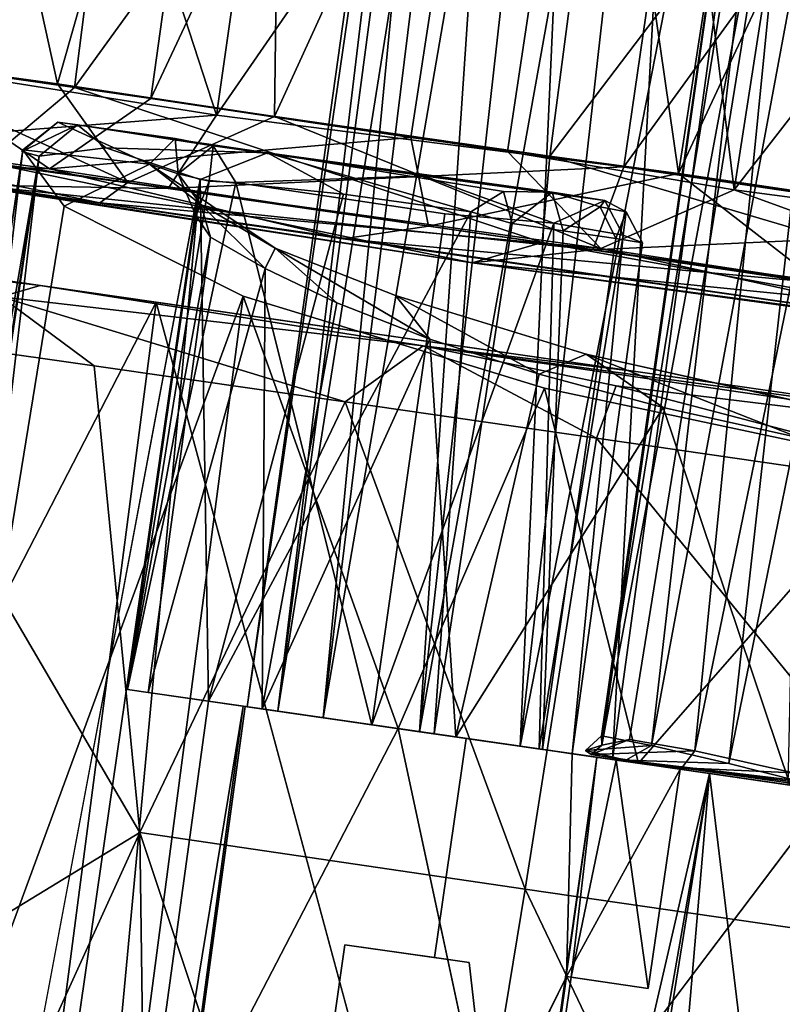
# Model space of a CAD drawing. Units: inches. Extents: x -14.5 to 10.7, y -12.9 to 13.1.
# Drawn here: x -13.7 to -13.4, y 0.3 to 0.6 of the extents above; entities that cross this region are included whole.
import ezdxf

# ---------------------------------------------------------------- set-up
doc = ezdxf.new("R2010")
doc.units = ezdxf.units.IN
doc.header["$MEASUREMENT"] = 0
doc.layers.add('SEAT-CASTER', color=5, linetype='Continuous')

msp = doc.modelspace()

# ---------------------------------------------------------------- linework, layer by layer
at = {"layer": 'SEAT-CASTER'}
for points in [[(-13.6271, 0.38828, 0.99815), (-13.54617, 0.94411, 1.02492), (-13.54952, 0.94235, 0.96926)], [(-13.60006, 0.38437, 1.10309), (-13.54617, 0.94411, 1.02492), (-13.6271, 0.38828, 0.99815)], [(-13.6271, 0.38828, 0.99815), (-13.54952, 0.94235, 0.96926), (-13.61615, 0.3867, 0.89594)], [(-13.61615, 0.3867, 0.89594), (-13.54952, 0.94235, 0.96926), (-13.54338, 0.93586, 0.91714)], [(-13.60006, 0.38437, 1.10309), (-13.53117, 0.94195, 1.08115), (-13.54617, 0.94411, 1.02492)], [(-13.60006, 0.38437, 1.10309), (-13.50464, 0.93811, 1.13424), (-13.53117, 0.94195, 1.08115)], [(-13.52805, 0.94076, 0.86812), (-13.56579, 0.37942, 0.79876), (-13.61615, 0.3867, 0.89594)], [(-13.52805, 0.94076, 0.86812), (-13.61615, 0.3867, 0.89594), (-13.54338, 0.93586, 0.91714)], [(-13.50311, 0.93788, 0.81986), (-13.56579, 0.37942, 0.79876), (-13.52805, 0.94076, 0.86812)], [(-13.73015, 0.93743, 1.84285), (-13.77327, 0.62117, 1.84461), (-13.64833, 0.92368, 1.88314)], [(-13.53005, 0.37426, 1.19523), (-13.50464, 0.93811, 1.13424), (-13.60006, 0.38437, 1.10309)], [(-13.46671, 0.93262, 0.77458), (-13.56579, 0.37942, 0.79876), (-13.50311, 0.93788, 0.81986)], [(-13.50464, 0.93811, 1.13424), (-13.53005, 0.37426, 1.19523), (-13.46705, 0.93351, 1.18206)], [(-13.6175, 0.91949, 0.06094), (-13.75276, 0.61777, 0.10138), (-13.70891, 0.93269, 0.10194)], [(-13.46671, 0.93262, 0.77458), (-13.49722, 0.36952, 0.73814), (-13.56579, 0.37942, 0.79876)], [(-13.46705, 0.93351, 1.18206), (-13.53005, 0.37426, 1.19523), (-13.4222, 0.92548, 1.21847)], [(-13.42107, 0.92603, 0.73696), (-13.49722, 0.36952, 0.73814), (-13.46671, 0.93262, 0.77458)], [(-13.4222, 0.92548, 1.21847), (-13.53005, 0.37426, 1.19523), (-13.43482, 0.36051, 1.2499)], [(-13.42107, 0.92603, 0.73696), (-13.42403, 0.35895, 0.70304), (-13.49722, 0.36952, 0.73814)], [(-13.64833, 0.92368, 1.88314), (-13.77327, 0.62117, 1.84461), (-13.68841, 0.60848, 1.88502)], [(-13.64833, 0.92368, 1.88314), (-13.68841, 0.60848, 1.88502), (-13.4783, 0.89913, 1.93783)], [(-13.6175, 0.91949, 0.06094), (-13.66129, 0.60456, 0.06054), (-13.75276, 0.61777, 0.10138)], [(-13.52084, 0.90395, 0.02885), (-13.66129, 0.60456, 0.06054), (-13.6175, 0.91949, 0.06094)], [(-13.69444, 0.60978, 0.2219), (-13.76123, 0.91389, 0.29018), (-13.76841, 0.62003, 0.26445)], [(-13.69444, 0.60978, 0.2219), (-13.61356, 0.89392, 0.20511), (-13.76123, 0.91389, 0.29018)], [(-13.78189, 0.62148, 1.68348), (-13.73918, 0.90987, 1.68072), (-13.638, 0.59869, 1.7619)], [(-13.638, 0.59869, 1.7619), (-13.73918, 0.90987, 1.68072), (-13.59621, 0.89085, 1.75798)], [(-13.52084, 0.90395, 0.02885), (-13.56891, 0.59072, 0.0304), (-13.66129, 0.60456, 0.06054)], [(-13.52084, 0.90395, 0.02885), (-13.47372, 0.57791, 0.00901), (-13.56891, 0.59072, 0.0304)], [(-13.42512, 0.89337, 0.00888), (-13.47372, 0.57791, 0.00901), (-13.52084, 0.90395, 0.02885)], [(-13.4783, 0.89913, 1.93783), (-13.68841, 0.60848, 1.88502), (-13.51947, 0.58408, 1.93853)], [(-13.4783, 0.89913, 1.93783), (-13.51947, 0.58408, 1.93853), (-13.30085, 0.87217, 1.96057)], [(-13.61736, 0.59822, 0.18693), (-13.61356, 0.89392, 0.20511), (-13.69444, 0.60978, 0.2219)], [(-13.61736, 0.59822, 0.18693), (-13.49123, 0.87406, 0.16178), (-13.61356, 0.89392, 0.20511)], [(-13.33345, 0.87847, -0.00211), (-13.47372, 0.57791, 0.00901), (-13.42512, 0.89337, 0.00888)], [(-13.638, 0.59869, 1.7619), (-13.59621, 0.89085, 1.75798), (-13.4513, 0.86908, 1.80444)], [(-13.33345, 0.87847, -0.00211), (-13.37711, 0.56352, -0.002), (-13.47372, 0.57791, 0.00901)], [(-13.53459, 0.58577, 0.15924), (-13.49123, 0.87406, 0.16178), (-13.61736, 0.59822, 0.18693)], [(-13.45402, 0.5721, 0.14103), (-13.49123, 0.87406, 0.16178), (-13.53459, 0.58577, 0.15924)], [(-13.30085, 0.87217, 1.96057), (-13.51947, 0.58408, 1.93853), (-13.3439, 0.55822, 1.95993)], [(-13.45402, 0.5721, 0.14103), (-13.4087, 0.86377, 0.14409), (-13.49123, 0.87406, 0.16178)], [(-13.638, 0.59869, 1.7619), (-13.4513, 0.86908, 1.80444), (-13.49325, 0.58028, 1.80726)], [(-13.49325, 0.58028, 1.80726), (-13.4513, 0.86908, 1.80444), (-13.29952, 0.84716, 1.82345)], [(-13.45402, 0.5721, 0.14103), (-13.24718, 0.83881, 0.13294), (-13.4087, 0.86377, 0.14409)], [(-13.49325, 0.58028, 1.80726), (-13.29952, 0.84716, 1.82345), (-13.34097, 0.55829, 1.82626)], [(-13.28928, 0.55033, 0.13002), (-13.24718, 0.83881, 0.13294), (-13.45402, 0.5721, 0.14103)], [(-13.44629, 0.76006, 0.98863), (-13.50116, 0.37799, 0.95897), (-13.43898, 0.75962, 0.93071)], [(-13.44629, 0.76006, 0.98863), (-13.50107, 0.3746, 1.00399), (-13.50116, 0.37799, 0.95897)], [(-13.42973, 0.75765, 1.05033), (-13.50107, 0.3746, 1.00399), (-13.44629, 0.76006, 0.98863)], [(-13.48332, 0.37448, 0.90141), (-13.43898, 0.75962, 0.93071), (-13.50116, 0.37799, 0.95897)], [(-13.42973, 0.75765, 1.05033), (-13.49116, 0.3767, 1.03528), (-13.50107, 0.3746, 1.00399)], [(-13.42973, 0.75765, 1.05033), (-13.46798, 0.37262, 1.07846), (-13.49116, 0.3767, 1.03528)], [(-13.48332, 0.37448, 0.90141), (-13.41254, 0.75589, 0.87947), (-13.43898, 0.75962, 0.93071)], [(-13.38987, 0.75189, 1.10106), (-13.46798, 0.37262, 1.07846), (-13.42973, 0.75765, 1.05033)], [(-13.45587, 0.36808, 0.86391), (-13.41254, 0.75589, 0.87947), (-13.48332, 0.37448, 0.90141)], [(-13.45587, 0.36808, 0.86391), (-13.37791, 0.75088, 0.84742), (-13.41254, 0.75589, 0.87947)], [(-13.38987, 0.75189, 1.10106), (-13.43292, 0.36476, 1.11167), (-13.46798, 0.37262, 1.07846)], [(-13.43192, 0.36213, 0.84246), (-13.37791, 0.75088, 0.84742), (-13.45587, 0.36808, 0.86391)], [(-13.66946, 0.57467, 0.17961), (-13.76841, 0.62003, 0.26445), (-13.82392, 0.59698, 0.26904)], [(-13.638, 0.59869, 1.7619), (-13.76971, 0.58845, 1.72562), (-13.78189, 0.62148, 1.68348)], [(-13.77327, 0.62117, 1.84461), (-13.71999, 0.58192, 1.84827), (-13.68841, 0.60848, 1.88502)], [(-13.76841, 0.62003, 0.26445), (-13.66946, 0.57467, 0.17961), (-13.69444, 0.60978, 0.2219)], [(-13.82922, 0.59768, 0.17067), (-13.75276, 0.61777, 0.10138), (-13.69727, 0.57953, 0.09715)], [(-13.66129, 0.60456, 0.06054), (-13.69727, 0.57953, 0.09715), (-13.75276, 0.61777, 0.10138)], [(-13.69444, 0.60978, 0.2219), (-13.66946, 0.57467, 0.17961), (-13.61736, 0.59822, 0.18693)], [(-13.95052, 0.60648, 0.34168), (-13.78626, 0.58299, 0.16536), (-13.67943, 0.56753, 0.15272)], [(-13.67943, 0.56753, 0.15272), (-13.82392, 0.59698, 0.26904), (-13.95052, 0.60648, 0.34168)], [(-13.52224, 0.55334, 1.91412), (-13.68841, 0.60848, 1.88502), (-13.71999, 0.58192, 1.84827)], [(-13.68841, 0.60848, 1.88502), (-13.52224, 0.55334, 1.91412), (-13.51947, 0.58408, 1.93853)], [(-13.56891, 0.59072, 0.0304), (-13.69727, 0.57953, 0.09715), (-13.66129, 0.60456, 0.06054)], [(-13.82922, 0.59768, 0.17067), (-13.69727, 0.57953, 0.09715), (-13.78626, 0.58299, 0.16536)], [(-13.82392, 0.59698, 0.26904), (-13.67943, 0.56753, 0.15272), (-13.66946, 0.57467, 0.17961)], [(-13.76971, 0.58845, 1.72562), (-13.638, 0.59869, 1.7619), (-13.65513, 0.57253, 1.78214)], [(-13.68731, 0.59526, 0.90547), (-13.7071, 0.58569, 0.9782), (-13.69431, 0.59618, 0.97964)], [(-13.69431, 0.59618, 0.97964), (-13.7071, 0.58569, 0.9782), (-13.70679, 0.58632, 1.04463)], [(-13.70097, 0.58407, 0.90653), (-13.7071, 0.58569, 0.9782), (-13.68731, 0.59526, 0.90547)], [(-13.70679, 0.58632, 1.04463), (-13.66175, 0.58122, 1.03692), (-13.69431, 0.59618, 0.97964)], [(-13.67722, 0.58702, 0.83401), (-13.70097, 0.58407, 0.90653), (-13.68731, 0.59526, 0.90547)], [(-13.65261, 0.59036, 0.97905), (-13.68731, 0.59526, 0.90547), (-13.69431, 0.59618, 0.97964)], [(-13.69431, 0.59618, 0.97964), (-13.66175, 0.58122, 1.03692), (-13.65261, 0.59036, 0.97905)], [(-13.5644, 0.57709, 0.79893), (-13.68731, 0.59526, 0.90547), (-13.63909, 0.58774, 0.94092)], [(-13.5644, 0.57709, 0.79893), (-13.61981, 0.58526, 0.74817), (-13.68731, 0.59526, 0.90547)], [(-13.61981, 0.58526, 0.74817), (-13.67722, 0.58702, 0.83401), (-13.68731, 0.59526, 0.90547)], [(-13.63909, 0.58774, 0.94092), (-13.68731, 0.59526, 0.90547), (-13.65261, 0.59036, 0.97905)], [(-13.50143, 0.55129, 0.12551), (-13.61736, 0.59822, 0.18693), (-13.66946, 0.57467, 0.17961)], [(-13.49325, 0.58028, 1.80726), (-13.65513, 0.57253, 1.78214), (-13.638, 0.59869, 1.7619)], [(-13.61736, 0.59822, 0.18693), (-13.50143, 0.55129, 0.12551), (-13.53459, 0.58577, 0.15924)], [(-13.65513, 0.57253, 1.78214), (-13.72399, 0.57376, 1.78138), (-13.76971, 0.58845, 1.72562)], [(-13.69727, 0.57953, 0.09715), (-13.56891, 0.59072, 0.0304), (-13.56265, 0.55918, 0.05233)], [(-13.66175, 0.58122, 1.03692), (-13.65157, 0.57779, 1.02962), (-13.65261, 0.59036, 0.97905)], [(-13.65157, 0.57779, 1.02962), (-13.63909, 0.58774, 0.94092), (-13.65261, 0.59036, 0.97905)], [(-13.47372, 0.57791, 0.00901), (-13.56265, 0.55918, 0.05233), (-13.56891, 0.59072, 0.0304)], [(-13.75217, 0.1975, 1.1252), (-13.70679, 0.58632, 1.04463), (-13.7646, 0.1993, 0.97852)], [(-13.74542, 0.32581, 0.97828), (-13.7646, 0.1993, 0.97852), (-13.70679, 0.58632, 1.04463)], [(-13.75217, 0.1975, 1.1252), (-13.69209, 0.56629, 1.14212), (-13.70679, 0.58632, 1.04463)], [(-13.69209, 0.56629, 1.14212), (-13.66175, 0.58122, 1.03692), (-13.70679, 0.58632, 1.04463)], [(-13.67722, 0.58702, 0.83401), (-13.61981, 0.58526, 0.74817), (-13.6438, 0.57583, 0.76273)], [(-13.63909, 0.58774, 0.94092), (-13.65157, 0.57779, 1.02962), (-13.64057, 0.57519, 0.97842)], [(-13.59277, 0.57057, 0.70068), (-13.6438, 0.57583, 0.76273), (-13.61981, 0.58526, 0.74817)], [(-13.64057, 0.57519, 0.97842), (-13.63111, 0.57466, 0.94486), (-13.63909, 0.58774, 0.94092)], [(-13.5644, 0.57709, 0.79893), (-13.63909, 0.58774, 0.94092), (-13.63111, 0.57466, 0.94486)], [(-13.5, 0.56836, 0.72146), (-13.51872, 0.57131, 0.66952), (-13.61981, 0.58526, 0.74817)], [(-13.5, 0.56836, 0.72146), (-13.61981, 0.58526, 0.74817), (-13.5644, 0.57709, 0.79893)], [(-13.54758, 0.56434, 0.66165), (-13.61981, 0.58526, 0.74817), (-13.53601, 0.57155, 0.66597)], [(-13.54758, 0.56434, 0.66165), (-13.59277, 0.57057, 0.70068), (-13.61981, 0.58526, 0.74817)], [(-13.61981, 0.58526, 0.74817), (-13.51872, 0.57131, 0.66952), (-13.53601, 0.57155, 0.66597)], [(-13.53459, 0.58577, 0.15924), (-13.50143, 0.55129, 0.12551), (-13.45402, 0.5721, 0.14103)], [(-13.5471, 0.5462, 1.86524), (-13.71999, 0.58192, 1.84827), (-13.78722, 0.58316, 1.79105)], [(-13.72399, 0.57376, 1.78138), (-13.5471, 0.5462, 1.86524), (-13.78722, 0.58316, 1.79105)], [(-13.67943, 0.56753, 0.15272), (-13.78626, 0.58299, 0.16536), (-13.59291, 0.55468, 0.08601)], [(-13.78626, 0.58299, 0.16536), (-13.69727, 0.57953, 0.09715), (-13.59291, 0.55468, 0.08601)], [(-13.70097, 0.58407, 0.90653), (-13.78604, 0.01345, 0.91922), (-13.74102, 0.32517, 0.91922)], [(-13.70097, 0.58407, 0.90653), (-13.74102, 0.32517, 0.91922), (-13.74542, 0.32581, 0.97828)], [(-13.71999, 0.58192, 1.84827), (-13.5471, 0.5462, 1.86524), (-13.52224, 0.55334, 1.91412)], [(-13.61705, 0.55134, 1.15615), (-13.64354, 0.5669, 1.07744), (-13.66175, 0.58122, 1.03692)], [(-13.65157, 0.57779, 1.02962), (-13.66175, 0.58122, 1.03692), (-13.64354, 0.5669, 1.07744)], [(-13.32074, 0.52516, 1.93904), (-13.51947, 0.58408, 1.93853), (-13.52224, 0.55334, 1.91412)], [(-13.51947, 0.58408, 1.93853), (-13.32074, 0.52516, 1.93904), (-13.3439, 0.55822, 1.95993)], [(-13.56265, 0.55918, 0.05233), (-13.59291, 0.55468, 0.08601), (-13.69727, 0.57953, 0.09715)], [(-13.65513, 0.57253, 1.78214), (-13.49325, 0.58028, 1.80726), (-13.50425, 0.55074, 1.83058)], [(-13.65157, 0.57779, 1.02962), (-13.64531, 0.56293, 1.02904), (-13.64057, 0.57519, 0.97842)], [(-13.65157, 0.57779, 1.02962), (-13.64354, 0.5669, 1.07744), (-13.64531, 0.56293, 1.02904)], [(-13.56265, 0.55918, 0.05233), (-13.47372, 0.57791, 0.00901), (-13.42372, 0.53909, 0.02491)], [(-13.34097, 0.55829, 1.82626), (-13.50425, 0.55074, 1.83058), (-13.49325, 0.58028, 1.80726)], [(-13.37711, 0.56352, -0.002), (-13.42372, 0.53909, 0.02491), (-13.47372, 0.57791, 0.00901)], [(-13.85086, 0.55982, 1.72015), (-13.97811, 0.5763, 1.65812), (-13.70063, 0.53805, 1.83491)], [(-13.87608, 0.55938, 1.75033), (-13.70063, 0.53805, 1.83491), (-13.97811, 0.5763, 1.65812)], [(-13.79944, -0.25537, 0.83449), (-13.6438, 0.57583, 0.76273), (-13.76385, -0.25468, 0.76307)], [(-13.76385, -0.25468, 0.76307), (-13.6438, 0.57583, 0.76273), (-13.70494, -0.07782, 0.71621)], [(-13.70494, -0.07782, 0.71621), (-13.6438, 0.57583, 0.76273), (-13.64079, 0.39025, 0.7206)], [(-13.66946, 0.57467, 0.17961), (-13.67943, 0.56753, 0.15272), (-13.50143, 0.55129, 0.12551)], [(-13.64531, 0.56293, 1.02904), (-13.66956, 0.39441, 0.97794), (-13.64057, 0.57519, 0.97842)], [(-13.64057, 0.57519, 0.97842), (-13.66956, 0.39441, 0.97794), (-13.63111, 0.57466, 0.94486)], [(-13.58278, 0.38188, 0.80481), (-13.63111, 0.57466, 0.94486), (-13.66956, 0.39441, 0.97794)], [(-13.64079, 0.39025, 0.7206), (-13.6438, 0.57583, 0.76273), (-13.59277, 0.57057, 0.70068)], [(-13.63111, 0.57466, 0.94486), (-13.58278, 0.38188, 0.80481), (-13.55676, 0.56352, 0.80402)], [(-13.5644, 0.57709, 0.79893), (-13.51809, 0.56021, 0.75547), (-13.5, 0.56836, 0.72146)], [(-13.72399, 0.57376, 1.78138), (-13.50425, 0.55074, 1.83058), (-13.5471, 0.5462, 1.86524)], [(-13.50425, 0.55074, 1.83058), (-13.72399, 0.57376, 1.78138), (-13.65513, 0.57253, 1.78214)], [(-13.54758, 0.56434, 0.66165), (-13.53601, 0.57155, 0.66597), (-13.5329, 0.56015, 0.65654)], [(-13.51872, 0.57131, 0.66952), (-13.5329, 0.56015, 0.65654), (-13.53601, 0.57155, 0.66597)], [(-13.5329, 0.56015, 0.65654), (-13.51872, 0.57131, 0.66952), (-13.51473, 0.55758, 0.6589)], [(-13.5, 0.56836, 0.72146), (-13.50161, 0.56603, 0.67874), (-13.51872, 0.57131, 0.66952)], [(-13.50161, 0.56603, 0.67874), (-13.51473, 0.55758, 0.6589), (-13.51872, 0.57131, 0.66952)], [(-13.32052, 0.5235, 0.10267), (-13.45402, 0.5721, 0.14103), (-13.50143, 0.55129, 0.12551)], [(-13.45402, 0.5721, 0.14103), (-13.32052, 0.5235, 0.10267), (-13.28928, 0.55033, 0.13002)], [(-13.67943, 0.56753, 0.15272), (-13.59291, 0.55468, 0.08601), (-13.37403, 0.52322, 0.07918)], [(-13.67943, 0.56753, 0.15272), (-13.37403, 0.52322, 0.07918), (-13.50143, 0.55129, 0.12551)], [(-13.64079, 0.39025, 0.7206), (-13.59277, 0.57057, 0.70068), (-13.54758, 0.56434, 0.66165)], [(-13.5, 0.56836, 0.72146), (-13.51809, 0.56021, 0.75547), (-13.49347, 0.55599, 0.73234)], [(-13.49243, 0.56426, 0.7119), (-13.50161, 0.56603, 0.67874), (-13.5, 0.56836, 0.72146)], [(-13.49243, 0.56426, 0.7119), (-13.5, 0.56836, 0.72146), (-13.49347, 0.55599, 0.73234)], [(-13.75217, 0.1975, 1.1252), (-13.62852, 0.53434, 1.26619), (-13.69209, 0.56629, 1.14212)], [(-13.6401, 0.55526, 1.07004), (-13.64531, 0.56293, 1.02904), (-13.64354, 0.5669, 1.07744)], [(-13.62061, 0.54417, 1.12523), (-13.64354, 0.5669, 1.07744), (-13.61705, 0.55134, 1.15615)], [(-13.62061, 0.54417, 1.12523), (-13.6401, 0.55526, 1.07004), (-13.64354, 0.5669, 1.07744)], [(-13.64079, 0.39025, 0.7206), (-13.54758, 0.56434, 0.66165), (-13.56063, 0.37868, 0.6537)], [(-13.5329, 0.56015, 0.65654), (-13.56063, 0.37868, 0.6537), (-13.54758, 0.56434, 0.66165)], [(-13.51473, 0.55758, 0.6589), (-13.50161, 0.56603, 0.67874), (-13.49602, 0.55486, 0.67461)], [(-13.49243, 0.56426, 0.7119), (-13.49602, 0.55486, 0.67461), (-13.50161, 0.56603, 0.67874)], [(-13.48654, 0.55323, 0.70991), (-13.49602, 0.55486, 0.67461), (-13.49243, 0.56426, 0.7119)], [(-13.48654, 0.55323, 0.70991), (-13.49243, 0.56426, 0.7119), (-13.49347, 0.55599, 0.73234)], [(-13.6401, 0.55526, 1.07004), (-13.66956, 0.39441, 0.97794), (-13.64531, 0.56293, 1.02904)], [(-13.58278, 0.38188, 0.80481), (-13.51809, 0.56021, 0.75547), (-13.55676, 0.56352, 0.80402)], [(-13.51809, 0.56021, 0.75547), (-13.58278, 0.38188, 0.80481), (-13.52325, 0.37328, 0.7368)], [(-13.51809, 0.56021, 0.75547), (-13.52325, 0.37328, 0.7368), (-13.49347, 0.55599, 0.73234)], [(-13.87608, 0.55938, 1.75033), (-13.71451, 0.53405, 1.84782), (-13.70063, 0.53805, 1.83491)], [(-13.6594, 0.53217, 1.82719), (-13.82643, 0.20823, 1.76078), (-13.85086, 0.55982, 1.72015)], [(-13.85086, 0.55982, 1.72015), (-13.70063, 0.53805, 1.83491), (-13.6594, 0.53217, 1.82719)], [(-13.42372, 0.53909, 0.02491), (-13.59291, 0.55468, 0.08601), (-13.56265, 0.55918, 0.05233)], [(-13.49602, 0.55486, 0.67461), (-13.52207, 0.37311, 0.6724), (-13.51473, 0.55758, 0.6589)], [(-13.50425, 0.55074, 1.83058), (-13.34097, 0.55829, 1.82626), (-13.31772, 0.52309, 1.85389)], [(-13.6401, 0.55526, 1.07004), (-13.66227, 0.39335, 1.07596), (-13.66956, 0.39441, 0.97794)], [(-13.62061, 0.54417, 1.12523), (-13.66227, 0.39335, 1.07596), (-13.6401, 0.55526, 1.07004)], [(-13.37403, 0.52322, 0.07918), (-13.59291, 0.55468, 0.08601), (-13.35607, 0.52069, 0.04184)], [(-13.59291, 0.55468, 0.08601), (-13.42372, 0.53909, 0.02491), (-13.35607, 0.52069, 0.04184)], [(-13.29761, 0.51266, 1.917), (-13.52224, 0.55334, 1.91412), (-13.5471, 0.5462, 1.86524)], [(-13.51151, 0.37158, 0.71294), (-13.49347, 0.55599, 0.73234), (-13.52325, 0.37328, 0.7368)], [(-13.52224, 0.55334, 1.91412), (-13.29761, 0.51266, 1.917), (-13.32074, 0.52516, 1.93904)], [(-13.51151, 0.37158, 0.71294), (-13.48654, 0.55323, 0.70991), (-13.49347, 0.55599, 0.73234)], [(-13.61705, 0.55134, 1.15615), (-13.59516, 0.53196, 1.17124), (-13.62061, 0.54417, 1.12523)], [(-13.61705, 0.55134, 1.15615), (-13.56213, 0.51902, 1.21271), (-13.59516, 0.53196, 1.17124)], [(-13.56213, 0.51902, 1.21271), (-13.61705, 0.55134, 1.15615), (-13.57432, 0.53455, 1.21624)], [(-13.31772, 0.52309, 1.85389), (-13.5471, 0.5462, 1.86524), (-13.50425, 0.55074, 1.83058)], [(-13.50143, 0.55129, 0.12551), (-13.37403, 0.52322, 0.07918), (-13.32052, 0.5235, 0.10267)], [(-13.26646, 0.50768, 1.87738), (-13.29761, 0.51266, 1.917), (-13.5471, 0.5462, 1.86524)], [(-13.5471, 0.5462, 1.86524), (-13.31772, 0.52309, 1.85389), (-13.26646, 0.50768, 1.87738)], [(-13.62061, 0.54417, 1.12523), (-13.62173, 0.3875, 1.1614), (-13.66227, 0.39335, 1.07596)], [(-13.59516, 0.53196, 1.17124), (-13.62173, 0.3875, 1.1614), (-13.62061, 0.54417, 1.12523)], [(-13.56455, 0.51662, 1.89427), (-13.70063, 0.53805, 1.83491), (-13.71451, 0.53405, 1.84782)], [(-13.6594, 0.53217, 1.82719), (-13.70063, 0.53805, 1.83491), (-13.48898, 0.50755, 1.87459)], [(-13.48898, 0.50755, 1.87459), (-13.70063, 0.53805, 1.83491), (-13.56455, 0.51662, 1.89427)], [(-13.68138, 0.50957, 1.87892), (-13.71451, 0.53405, 1.84782), (-13.76968, 0.5221, 1.83839)], [(-13.67418, 0.18624, 1.27173), (-13.62852, 0.53434, 1.26619), (-13.75217, 0.1975, 1.1252)], [(-13.71451, 0.53405, 1.84782), (-13.59228, 0.4967, 1.90954), (-13.56455, 0.51662, 1.89427)], [(-13.59228, 0.4967, 1.90954), (-13.71451, 0.53405, 1.84782), (-13.68138, 0.50957, 1.87892)], [(-13.62852, 0.53434, 1.26619), (-13.67418, 0.18624, 1.27173), (-13.57334, 0.38051, 1.33776)], [(-13.62852, 0.53434, 1.26619), (-13.57334, 0.38051, 1.33776), (-13.52139, 0.50155, 1.36012)], [(-13.57432, 0.53455, 1.21624), (-13.52326, 0.50659, 1.24782), (-13.56213, 0.51902, 1.21271)], [(-13.52326, 0.50659, 1.24782), (-13.57432, 0.53455, 1.21624), (-13.50657, 0.51373, 1.27494)], [(-13.6594, 0.53217, 1.82719), (-13.70395, 0.19054, 1.82021), (-13.82643, 0.20823, 1.76078)], [(-13.6594, 0.53217, 1.82719), (-13.56168, 0.16999, 1.86506), (-13.70395, 0.19054, 1.82021)], [(-13.56213, 0.51902, 1.21271), (-13.62173, 0.3875, 1.1614), (-13.59516, 0.53196, 1.17124)], [(-13.66519, 0.34355, 1.90734), (-13.76968, 0.5221, 1.83839), (-13.81217, 0.25382, 1.85459)], [(-13.66519, 0.34355, 1.90734), (-13.68138, 0.50957, 1.87892), (-13.76968, 0.5221, 1.83839)], [(-13.56213, 0.51902, 1.21271), (-13.55294, 0.37757, 1.24024), (-13.62173, 0.3875, 1.1614)], [(-13.52326, 0.50659, 1.24782), (-13.55294, 0.37757, 1.24024), (-13.56213, 0.51902, 1.21271)], [(-13.50292, 0.4838, 1.93076), (-13.56455, 0.51662, 1.89427), (-13.59228, 0.4967, 1.90954)], [(-13.32116, 0.48113, 1.92595), (-13.56455, 0.51662, 1.89427), (-13.49593, 0.50245, 1.91563)], [(-13.32482, 0.48384, 1.8898), (-13.56455, 0.51662, 1.89427), (-13.32116, 0.48113, 1.92595)], [(-13.56455, 0.51662, 1.89427), (-13.50292, 0.4838, 1.93076), (-13.49593, 0.50245, 1.91563)], [(-13.48898, 0.50755, 1.87459), (-13.56455, 0.51662, 1.89427), (-13.32482, 0.48384, 1.8898)], [(-13.50657, 0.51373, 1.27494), (-13.47919, 0.49475, 1.27608), (-13.52326, 0.50659, 1.24782)], [(-13.43081, 0.48396, 1.29701), (-13.50657, 0.51373, 1.27494), (-13.40694, 0.49139, 1.31793)], [(-13.50657, 0.51373, 1.27494), (-13.43081, 0.48396, 1.29701), (-13.47919, 0.49475, 1.27608)], [(-13.66519, 0.34355, 1.90734), (-13.59228, 0.4967, 1.90954), (-13.68138, 0.50957, 1.87892)], [(-13.47919, 0.49475, 1.27608), (-13.55294, 0.37757, 1.24024), (-13.52326, 0.50659, 1.24782)], [(-13.52139, 0.50155, 1.36012), (-13.57334, 0.38051, 1.33776), (-13.48794, 0.36818, 1.38371)], [(-13.52139, 0.50155, 1.36012), (-13.48794, 0.36818, 1.38371), (-13.39488, 0.47469, 1.40669)], [(-13.32847, 0.4586, 1.94694), (-13.49593, 0.50245, 1.91563), (-13.50292, 0.4838, 1.93076)], [(-13.49593, 0.50245, 1.91563), (-13.32847, 0.4586, 1.94694), (-13.32116, 0.48113, 1.92595)], [(-13.52824, 0.32338, 1.94235), (-13.59228, 0.4967, 1.90954), (-13.66519, 0.34355, 1.90734)], [(-13.52824, 0.32338, 1.94235), (-13.50292, 0.4838, 1.93076), (-13.59228, 0.4967, 1.90954)], [(-13.47919, 0.49475, 1.27608), (-13.43406, 0.36039, 1.30199), (-13.55294, 0.37757, 1.24024)], [(-13.43081, 0.48396, 1.29701), (-13.43406, 0.36039, 1.30199), (-13.47919, 0.49475, 1.27608)], [(-13.32482, 0.48384, 1.8898), (-13.37406, 0.14289, 1.88379), (-13.56168, 0.16999, 1.86506)], [(-13.35167, 0.29788, 1.95872), (-13.50292, 0.4838, 1.93076), (-13.52824, 0.32338, 1.94235)], [(-13.35167, 0.29788, 1.95872), (-13.32847, 0.4586, 1.94694), (-13.50292, 0.4838, 1.93076)], [(-13.39488, 0.47469, 1.40669), (-13.48794, 0.36818, 1.38371), (-13.39105, 0.35418, 1.40969)], [(-13.70494, -0.07782, 0.71621), (-13.64079, 0.39025, 0.7206), (-13.62852, 0.38848, 0.68037)], [(-13.70494, -0.07782, 0.71621), (-13.62852, 0.38848, 0.68037), (-13.69174, -0.07973, 0.56539)], [(-13.69174, -0.07973, 0.56539), (-13.62852, 0.38848, 0.68037), (-13.62779, 0.38838, 0.56489)], [(-13.52716, 0.165, 1.40248), (-13.57334, 0.38051, 1.33776), (-13.67418, 0.18624, 1.27173)], [(-13.48332, 0.37448, 0.90141), (-13.50116, 0.37799, 0.95897), (-13.50683, 0.37271, 0.95834)], [(-13.50107, 0.3746, 1.00399), (-13.50683, 0.37271, 0.95834), (-13.50116, 0.37799, 0.95897)], [(-13.46798, 0.37262, 1.07846), (-13.50486, 0.37128, 1.02128), (-13.49116, 0.3767, 1.03528)], [(-13.50107, 0.3746, 1.00399), (-13.49116, 0.3767, 1.03528), (-13.50486, 0.37128, 1.02128)], [(-13.51358, 0.29232, 0.74452), (-13.51151, 0.37158, 0.71294), (-13.47319, 0.36605, 0.85614)], [(-13.50107, 0.3746, 1.00399), (-13.50486, 0.37128, 1.02128), (-13.50683, 0.37271, 0.95834)], [(-13.48332, 0.37448, 0.90141), (-13.50683, 0.37271, 0.95834), (-13.49247, 0.36934, 0.90146)], [(-13.50486, 0.37128, 1.02128), (-13.49247, 0.36934, 0.90146), (-13.50683, 0.37271, 0.95834)], [(-13.50486, 0.37128, 1.02128), (-13.46798, 0.37262, 1.07846), (-13.47265, 0.36656, 1.08432)], [(-13.45587, 0.36808, 0.86391), (-13.48332, 0.37448, 0.90141), (-13.49247, 0.36934, 0.90146)], [(-13.43292, 0.36476, 1.11167), (-13.47265, 0.36656, 1.08432), (-13.46798, 0.37262, 1.07846)], [(-13.55739, -0.01958, 0.9183), (-13.5028, 0.37033, 1.00161), (-13.56932, -0.09741, 1.00882)], [(-13.46276, 0.36453, 1.08486), (-13.56932, -0.09741, 1.00882), (-13.5028, 0.37033, 1.00161)], [(-13.55739, -0.01958, 0.9183), (-13.51187, 0.29208, 0.9167), (-13.5028, 0.37033, 1.00161)], [(-13.51187, 0.29208, 0.9167), (-13.49587, 0.36932, 0.90132), (-13.5028, 0.37033, 1.00161)], [(-13.49587, 0.36932, 0.90132), (-13.51187, 0.29208, 0.9167), (-13.48456, 0.28813, 0.85612)], [(-13.43192, 0.36213, 0.84246), (-13.49722, 0.36952, 0.73814), (-13.40118, 0.35764, 0.82665)], [(-13.49587, 0.36932, 0.90132), (-13.48456, 0.28813, 0.85612), (-13.47319, 0.36605, 0.85614)], [(-13.49247, 0.36934, 0.90146), (-13.43192, 0.36213, 0.84246), (-13.45587, 0.36808, 0.86391)], [(-13.46276, 0.36453, 1.08486), (-13.54413, -0.10105, 1.06553), (-13.56932, -0.09741, 1.00882)], [(-13.46276, 0.36453, 1.08486), (-13.50016, 0.13121, 1.07966), (-13.54413, -0.10105, 1.06553)], [(-13.51358, 0.29232, 0.74452), (-13.47319, 0.36605, 0.85614), (-13.48456, 0.28813, 0.85612)], [(-13.50016, 0.13121, 1.07966), (-13.46276, 0.36453, 1.08486), (-13.47821, 0.18455, 1.09489)], [(-13.47821, 0.18455, 1.09489), (-13.46276, 0.36453, 1.08486), (-13.44488, 0.21657, 1.11633)], [(-13.47265, 0.36656, 1.08432), (-13.43292, 0.36476, 1.11167), (-13.39635, 0.35581, 1.1366)], [(-13.44488, 0.21657, 1.11633), (-13.46276, 0.36453, 1.08486), (-13.41722, 0.35796, 1.12049)], [(-13.44488, 0.21657, 1.11633), (-13.41722, 0.35796, 1.12049), (-13.39909, 0.2345, 1.13354)], [(-13.81217, 0.25382, 1.85459), (-13.79273, 0.06316, 1.87746), (-13.66519, 0.34355, 1.90734)], [(-13.66141, 0.06519, 1.9245), (-13.66519, 0.34355, 1.90734), (-13.79273, 0.06316, 1.87746)], [(-13.66519, 0.34355, 1.90734), (-13.5713, 0.06167, 1.94599), (-13.52824, 0.32338, 1.94235)], [(-13.5713, 0.06167, 1.94599), (-13.66519, 0.34355, 1.90734), (-13.66141, 0.06519, 1.9245)], [(-13.37287, 0.27309, 1.51854), (-13.21089, 0.32817, 1.64757), (-13.45271, 0.25336, 1.45412)], [(-13.39113, 0.03591, 1.96303), (-13.52824, 0.32338, 1.94235), (-13.5713, 0.06167, 1.94599)], [(-13.52824, 0.32338, 1.94235), (-13.39113, 0.03591, 1.96303), (-13.35167, 0.29788, 1.95872)], [(-13.5586, -0.0194, 0.74452), (-13.54119, 0.23664, 0.67119), (-13.51358, 0.29232, 0.74452)], [(-13.51358, 0.29232, 0.74452), (-13.55739, -0.01958, 0.9183), (-13.5586, -0.0194, 0.74452)], [(-13.55739, -0.01958, 0.9183), (-13.51358, 0.29232, 0.74452), (-13.51187, 0.29208, 0.9167)], [(-13.51358, 0.29232, 0.74452), (-13.48456, 0.28813, 0.85612), (-13.51187, 0.29208, 0.9167)]]:
    msp.add_3dface(points, dxfattribs=at)
for points, invisible_edges in [([(-13.79944, -0.25537, 0.83449), (-13.67722, 0.58702, 0.83401), (-13.6438, 0.57583, 0.76273)], 1), ([(-13.79944, -0.25537, 0.83449), (-13.70097, 0.58407, 0.90653), (-13.67722, 0.58702, 0.83401)], 12), ([(-13.74542, 0.32581, 0.97828), (-13.70679, 0.58632, 1.04463), (-13.7071, 0.58569, 0.9782)], 12), ([(-13.70097, 0.58407, 0.90653), (-13.74542, 0.32581, 0.97828), (-13.7071, 0.58569, 0.9782)], 2), ([(-13.78604, 0.01345, 0.91922), (-13.70097, 0.58407, 0.90653), (-13.82082, -0.24624, 0.9068)], 2), ([(-13.82082, -0.24624, 0.9068), (-13.70097, 0.58407, 0.90653), (-13.79944, -0.25537, 0.83449)], 1), ([(-13.69209, 0.56629, 1.14212), (-13.61705, 0.55134, 1.15615), (-13.66175, 0.58122, 1.03692)], 1), ([(-13.5644, 0.57709, 0.79893), (-13.63111, 0.57466, 0.94486), (-13.55676, 0.56352, 0.80402)], 12), ([(-13.51809, 0.56021, 0.75547), (-13.5644, 0.57709, 0.79893), (-13.55676, 0.56352, 0.80402)], 2), ([(-13.62852, 0.53434, 1.26619), (-13.57432, 0.53455, 1.21624), (-13.69209, 0.56629, 1.14212)], 3), ([(-13.69209, 0.56629, 1.14212), (-13.57432, 0.53455, 1.21624), (-13.61705, 0.55134, 1.15615)], 13), ([(-13.51473, 0.55758, 0.6589), (-13.56063, 0.37868, 0.6537), (-13.5329, 0.56015, 0.65654)], 1), ([(-13.51473, 0.55758, 0.6589), (-13.52207, 0.37311, 0.6724), (-13.56063, 0.37868, 0.6537)], 12), ([(-13.48654, 0.55323, 0.70991), (-13.52207, 0.37311, 0.6724), (-13.49602, 0.55486, 0.67461)], 1), ([(-13.51151, 0.37158, 0.71294), (-13.52207, 0.37311, 0.6724), (-13.48654, 0.55323, 0.70991)], 3), ([(-13.62852, 0.53434, 1.26619), (-13.50657, 0.51373, 1.27494), (-13.57432, 0.53455, 1.21624)], 13), ([(-13.52139, 0.50155, 1.36012), (-13.50657, 0.51373, 1.27494), (-13.62852, 0.53434, 1.26619)], 3), ([(-13.48898, 0.50755, 1.87459), (-13.56168, 0.16999, 1.86506), (-13.6594, 0.53217, 1.82719)], 1), ([(-13.52139, 0.50155, 1.36012), (-13.40694, 0.49139, 1.31793), (-13.50657, 0.51373, 1.27494)], 13), ([(-13.32482, 0.48384, 1.8898), (-13.56168, 0.16999, 1.86506), (-13.48898, 0.50755, 1.87459)], 2), ([(-13.39488, 0.47469, 1.40669), (-13.40694, 0.49139, 1.31793), (-13.52139, 0.50155, 1.36012)], 3), ([(-13.66956, 0.39441, 0.97794), (-13.5028, 0.37033, 1.00161), (-13.49587, 0.36932, 0.90132)], 13), ([(-13.66227, 0.39335, 1.07596), (-13.5028, 0.37033, 1.00161), (-13.66956, 0.39441, 0.97794)], 3), ([(-13.66956, 0.39441, 0.97794), (-13.49587, 0.36932, 0.90132), (-13.58278, 0.38188, 0.80481)], 3), ([(-13.62173, 0.3875, 1.1614), (-13.5028, 0.37033, 1.00161), (-13.66227, 0.39335, 1.07596)], 3), ([(-13.56063, 0.37868, 0.6537), (-13.62852, 0.38848, 0.68037), (-13.64079, 0.39025, 0.7206)], 1), ([(-13.62779, 0.38838, 0.56489), (-13.63731, -0.00803, 0.56489), (-13.69174, -0.07973, 0.56539)], 3), ([(-13.62779, 0.38838, 0.56489), (-13.59229, 0.30369, 0.56489), (-13.63731, -0.00803, 0.56489)], 13), ([(-13.62852, 0.38848, 0.68037), (-13.56063, 0.37868, 0.6537), (-13.62779, 0.38838, 0.56489)], 3), ([(-13.62779, 0.38838, 0.56489), (-13.56063, 0.37868, 0.6537), (-13.54928, 0.37704, 0.56489)], 3), ([(-13.54928, 0.37704, 0.56489), (-13.59229, 0.30369, 0.56489), (-13.62779, 0.38838, 0.56489)], 3), ([(-13.50486, 0.37128, 1.02128), (-13.6271, 0.38828, 0.99815), (-13.49247, 0.36934, 0.90146)], 3), ([(-13.50486, 0.37128, 1.02128), (-13.60006, 0.38437, 1.10309), (-13.6271, 0.38828, 0.99815)], 13), ([(-13.49247, 0.36934, 0.90146), (-13.6271, 0.38828, 0.99815), (-13.61615, 0.3867, 0.89594)], 13), ([(-13.55294, 0.37757, 1.24024), (-13.46276, 0.36453, 1.08486), (-13.62173, 0.3875, 1.1614)], 3), ([(-13.62173, 0.3875, 1.1614), (-13.46276, 0.36453, 1.08486), (-13.5028, 0.37033, 1.00161)], 13), ([(-13.49247, 0.36934, 0.90146), (-13.61615, 0.3867, 0.89594), (-13.56579, 0.37942, 0.79876)], 13), ([(-13.47265, 0.36656, 1.08432), (-13.53005, 0.37426, 1.19523), (-13.60006, 0.38437, 1.10309)], 13), ([(-13.47265, 0.36656, 1.08432), (-13.60006, 0.38437, 1.10309), (-13.50486, 0.37128, 1.02128)], 3), ([(-13.58278, 0.38188, 0.80481), (-13.47319, 0.36605, 0.85614), (-13.52325, 0.37328, 0.7368)], 3), ([(-13.58278, 0.38188, 0.80481), (-13.49587, 0.36932, 0.90132), (-13.47319, 0.36605, 0.85614)], 13), ([(-13.45271, 0.25336, 1.45412), (-13.21089, 0.32817, 1.64757), (-13.57334, 0.38051, 1.33776)], 12), ([(-13.45271, 0.25336, 1.45412), (-13.57334, 0.38051, 1.33776), (-13.50537, 0.20855, 1.41545)], 3), ([(-13.50537, 0.20855, 1.41545), (-13.57334, 0.38051, 1.33776), (-13.52716, 0.165, 1.40248)], 1), ([(-13.21089, 0.32817, 1.64757), (-13.48794, 0.36818, 1.38371), (-13.57334, 0.38051, 1.33776)], 1), ([(-13.49247, 0.36934, 0.90146), (-13.56579, 0.37942, 0.79876), (-13.43192, 0.36213, 0.84246)], 3), ([(-13.43192, 0.36213, 0.84246), (-13.56579, 0.37942, 0.79876), (-13.49722, 0.36952, 0.73814)], 1), ([(-13.54928, 0.37704, 0.56489), (-13.56063, 0.37868, 0.6537), (-13.52207, 0.37311, 0.6724)], 1), ([(-13.59229, 0.30369, 0.56489), (-13.54928, 0.37704, 0.56489), (-13.56053, 0.29911, 0.56489)], 1), ([(-13.52207, 0.37311, 0.6724), (-13.56053, 0.29911, 0.56489), (-13.54928, 0.37704, 0.56489)], 1), ([(-13.55294, 0.37757, 1.24024), (-13.41722, 0.35796, 1.12049), (-13.46276, 0.36453, 1.08486)], 13), ([(-13.43406, 0.36039, 1.30199), (-13.41722, 0.35796, 1.12049), (-13.55294, 0.37757, 1.24024)], 3), ([(-13.52207, 0.37311, 0.6724), (-13.54818, 0.29732, 0.61214), (-13.56053, 0.29911, 0.56489)], 13), ([(-13.52207, 0.37311, 0.6724), (-13.54119, 0.23664, 0.67119), (-13.54818, 0.29732, 0.61214)], 13), ([(-13.51151, 0.37158, 0.71294), (-13.54119, 0.23664, 0.67119), (-13.52207, 0.37311, 0.6724)], 15), ([(-13.51358, 0.29232, 0.74452), (-13.54119, 0.23664, 0.67119), (-13.51151, 0.37158, 0.71294)], 2), ([(-13.39635, 0.35581, 1.1366), (-13.53005, 0.37426, 1.19523), (-13.47265, 0.36656, 1.08432)], 3), ([(-13.39635, 0.35581, 1.1366), (-13.43482, 0.36051, 1.2499), (-13.53005, 0.37426, 1.19523)], 13), ([(-13.52325, 0.37328, 0.7368), (-13.47319, 0.36605, 0.85614), (-13.51151, 0.37158, 0.71294)], 1), ([(-13.40118, 0.35764, 0.82665), (-13.49722, 0.36952, 0.73814), (-13.42403, 0.35895, 0.70304)], 12), ([(-13.21089, 0.32817, 1.64757), (-13.39105, 0.35418, 1.40969), (-13.48794, 0.36818, 1.38371)], 13), ([(-13.59229, 0.30369, 0.61214), (-13.63731, -0.00803, 0.56489), (-13.59229, 0.30369, 0.56489)], 1), ([(-13.60073, 0.24524, 0.67119), (-13.63731, -0.00803, 0.56489), (-13.59229, 0.30369, 0.61214)], 3), ([(-13.54818, 0.29732, 0.61214), (-13.60073, 0.24524, 0.67119), (-13.59229, 0.30369, 0.61214)], 1), ([(-13.59229, 0.30369, 0.61214), (-13.56053, 0.29911, 0.56489), (-13.54818, 0.29732, 0.61214)], 1), ([(-13.56053, 0.29911, 0.56489), (-13.59229, 0.30369, 0.61214), (-13.59229, 0.30369, 0.56489)], 1), ([(-13.60073, 0.24524, 0.67119), (-13.54818, 0.29732, 0.61214), (-13.54119, 0.23664, 0.67119)], 1)]:
    msp.add_3dface(points, dxfattribs=dict(at, invisible_edges=invisible_edges))

doc.saveas('drawing.dxf')
